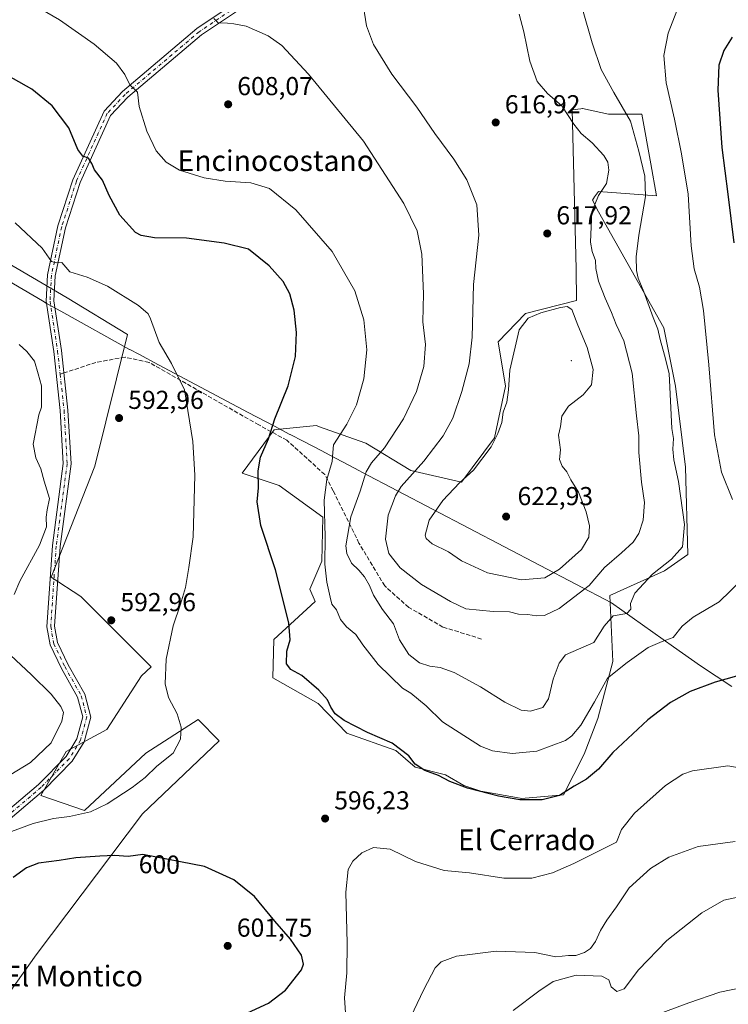
# Model space of a CAD drawing. Units: metres. Extents: x 576774 to 580213, y 4726545 to 4728897.
# Drawn here: x 579380 to 579654, y 4727907 to 4728287 of the extents above; entities that cross this region are included whole.
import ezdxf
from ezdxf.enums import TextEntityAlignment as Align

# ---------------------------------------------------------------- set-up
doc = ezdxf.new("R2010")
doc.units = ezdxf.units.M
doc.header["$MEASUREMENT"] = 0
doc.linetypes.add('DGN Style 3', pattern=[2.307223458686699, 1.648016756204785, -0.6592067024819142])
doc.linetypes.add('DGN Style 4', pattern=[2.6384748266838614, 1.318413404963828, -0.6592067024819142, 0.001648016756204785, -0.6592067024819142])
for name, color, linetype, lineweight in [('Arbolado forestal CxS', 92, 'Continuous', 0), ('Centroide de Edificación ligera', 7, 'Continuous', 0), ('Cultivos herbáceos CxS', 92, 'Continuous', 0), ('Curva de nivel maestra', 30, 'Continuous', 30), ('Curva de nivel normal', 30, 'Continuous', 0), ('Entidad de ámbito territorial', 7, 'Continuous', 0), ('Entidad de ámbito territorial CxS', 92, 'Continuous', 0), ('Huerta CxS', 92, 'Continuous', 0), ('Matorral CxS', 135, 'Continuous', 0), ('Pista no pavimentada Cxs', 111, 'Continuous', 0), ('Pista no pavimentada eje', 91, 'DGN Style 4', 0), ('Punto de cota en terreno', 7, 'Continuous', 0), ('Rótulo de curva de nivel directora', 7, 'Continuous', 0), ('Rótulo de punto de cota en terreno', 7, 'Continuous', 0), ('Senda', 7, 'DGN Style 3', 0), ('Senda no paivmentada conexión', 7, 'DGN Style 3', 0), ('Texto cartográfico', 7, 'Continuous', 0)]:
    doc.layers.add(name, color=color, linetype=linetype, lineweight=lineweight)
doc.styles.add('Style-Arial', font='txt')

# ---------------------------------------------------------------- blocks, each defined once
blk = doc.blocks.new('*U18')
at = {"layer": 'Cultivos herbáceos CxS', "color": 92, "linetype": 'Continuous', "lineweight": 0}
blk.add_polyline3d([(579360.5393000003, 4727889.354900001, 599.9544000000024), (579386.3709000006, 4727925.588099999, 603.122199999998), (579427.4596999995, 4727980.0921, 597.1049000000058), (579457.0009000005, 4728008.1985, 597.0011999999988), (579448.8879000006, 4728016.4475, 595.8340000000027), (579428.7141000004, 4728003.505100001, 594.1631999999954), (579405.1051000003, 4727981.306700001, 594.5409999999974), (579388.2525000004, 4727987.138699999, 593.5304999999935), (579397.9804999996, 4728004.1085, 591.7712999999932), (579413.6568, 4728012.658299999, 593.0513999999966), (579427.0884999996, 4728033.3115, 594.1052000000054), (579430.7578999996, 4728036.8849, 594.3350000000064), (579403.6815, 4728063.9627, 591.800700000007), (579392.2433000002, 4728071.490900001, 591.1356999999989), (579409.0144999997, 4728114.2553, 592.1768000000011), (579421.6381000001, 4728165.189099999, 594.5991999999969), (579398.3827000001, 4728179.251499999, 594.4015000000073), (579365.6173, 4728198.484300001, 594.5424000000058)], dxfattribs=at)
blk.add_polyline3d([(579567.5676999995, 4728145.189300001, 618.6779999999999), (579563.2912999997, 4728125.237700001, 619.0905000000057), (579550.6135, 4728108.170100001, 619.0702000000019), (579530.9709000001, 4728112.660300001, 613.7707999999984), (579513.6807000004, 4728123.232100001, 606.9823000000034), (579495.3847000003, 4728129.678300001, 603.1152000000002), (579494.5417, 4728129.975299999, 602.9645000000019), (579479.1161000002, 4728128.463099999, 600.045299999998), (579478.2185000004, 4728128.3751, 599.7758999999933), (579465.8711000001, 4728111.538899999, 597.215400000001), (579480.1310999999, 4728106.780099999, 601.4542999999976), (579497.1031, 4728094.594500001, 604.0378000000055), (579496.6677999999, 4728077.622300001, 603.8790000000008), (579492.0368999997, 4728066.810500001, 601.9873999999982), (579494.0828999998, 4728062.0647, 602.1635999999999), (579478.1097999997, 4728047.3279, 599.0541999999987), (579477.7845000001, 4728032.6097, 598.6546999999991), (579495.1869000001, 4728022.731899999, 599.1579999999958), (579506.2868999997, 4728011.2315, 598.9752000000008), (579525.1634999998, 4728004.5669, 599.7504999999946), (579532.6996999999, 4727998.051300001, 599.412599999996), (579544.4036999998, 4727995.159499999, 600.5835999999981), (579551.4259000003, 4727991.0283, 600.3720999999932), (579557.9595999997, 4727988.886499999, 600.3747000000003), (579558.0719, 4727988.8661, 600.3856999999989), (579573.1445000004, 4727986.1283, 601.0083000000013), (579573.6447000002, 4727986.0373, 601.0239000000003), (579589.9802999999, 4727987.4475, 600.9593000000023), (579597.8857000005, 4728003.140699999, 602.8411999999954), (579603.1923000002, 4728016.9307, 604.6858000000066), (579608.9496999999, 4728038.822699999, 607.4391000000032), (579607.8562000003, 4728064.392899999, 613.7014999999956), (579628.8438999997, 4728073.933499999, 610.7909000000072), (579637.9484999999, 4728080.224300001, 610.2109999999957), (579637.0312000001, 4728113.967900001, 609.1493999999948), (579633.1120999996, 4728145.2097, 610.5247999999992), (579628.6224999996, 4728167.6579, 609.7287999999971), (579603.4568999996, 4728212.5551, 615.0826999999991), (579601.1243000003, 4728217.045499999, 616.4177000000054), (579601.9259000003, 4728218.2481, 616.2453999999998), (579603.3685999997, 4728220.4123, 616.1793000000034), (579625.8174999999, 4728218.7279, 609.2909999999974), (579623.5723000001, 4728231.074300001, 609.3592000000062), (579620.2060000002, 4728250.155900001, 608.9452000000019), (579607.2981000004, 4728250.156099999, 611.6203999999998), (579597.1961000003, 4728252.4013, 613.276199999993), (579597.0982999997, 4728252.3871, 613.3107000000019), (579596.6533000004, 4728252.3235, 613.4673999999941), (579593.2679000003, 4728251.8391, 614.6735000000045), (579594.8021, 4728190.4343, 618.2206000000006), (579594.9502999998, 4728178.320699999, 619.0696999999927), (579575.3076999999, 4728173.270500001, 618.8439999999973), (579564.7171, 4728162.2907, 617.1889999999985)], close=True, dxfattribs=at)
blk = doc.blocks.new('5PATER')
at = {"layer": 'Huerta CxS', "linetype": 'Continuous', "lineweight": 0}
h = blk.add_hatch(color=51, dxfattribs=at)
edge = h.paths.add_edge_path()
edge.add_ellipse((0, 0), major_axis=(-0.1095731443231308, -0.1110710700762829), ratio=0.9994222409660322, start_angle=0, end_angle=360)

msp = doc.modelspace()

# ---------------------------------------------------------------- linework, layer by layer
at = {"layer": 'Arbolado forestal CxS', "color": 92, "linetype": 'Continuous', "lineweight": 0}
for points in [[(579317.1809, 4728266.8685, 599.5776000000042), (579322.6495000003, 4728224.9419, 595.5688999999984), (579327.3914000001, 4728222.908299999, 595.221000000005), (579332.8510999996, 4728220.566099999, 595.0436000000045), (579365.6173, 4728198.484300001, 594.5424000000058), (579398.3827000001, 4728179.251499999, 594.4015000000073), (579421.6381000001, 4728165.189099999, 594.5991999999969), (579409.0144999997, 4728114.2553, 592.1768000000011), (579392.2433000002, 4728071.490900001, 591.1356999999989), (579403.6815, 4728063.9627, 591.800700000007), (579430.7578999996, 4728036.8849, 594.3350000000064), (579427.0884999996, 4728033.3115, 594.1052000000054), (579413.6568, 4728012.658299999, 593.0513999999966), (579397.9804999996, 4728004.1085, 591.7712999999932), (579388.2525000004, 4727987.138699999, 593.5304999999935), (579405.1051000003, 4727981.306700001, 594.5409999999974), (579428.7141000004, 4728003.505100001, 594.1631999999954), (579448.8879000006, 4728016.4475, 595.8340000000027), (579457.0009000005, 4728008.1985, 597.0011999999988), (579427.4596999995, 4727980.0921, 597.1049000000058), (579386.3709000006, 4727925.588099999, 603.122199999998), (579360.5393000003, 4727889.354900001, 599.9544000000024)], [(579365.6173, 4728198.484300001, 594.5424000000058), (579398.3827000001, 4728179.251499999, 594.4015000000073), (579421.6381000001, 4728165.189099999, 594.5991999999969), (579409.0144999997, 4728114.2553, 592.1768000000011), (579392.2433000002, 4728071.490900001, 591.1356999999989), (579403.6815, 4728063.9627, 591.800700000007), (579430.7578999996, 4728036.8849, 594.3350000000064), (579427.0884999996, 4728033.3115, 594.1052000000054), (579413.6568, 4728012.658299999, 593.0513999999966), (579397.9804999996, 4728004.1085, 591.7712999999932), (579388.2525000004, 4727987.138699999, 593.5304999999935), (579405.1051000003, 4727981.306700001, 594.5409999999974), (579428.7141000004, 4728003.505100001, 594.1631999999954), (579448.8879000006, 4728016.4475, 595.8340000000027), (579457.0009000005, 4728008.1985, 597.0011999999988), (579427.4596999995, 4727980.0921, 597.1049000000058), (579386.3709000006, 4727925.588099999, 603.122199999998), (579360.5393000003, 4727889.354900001, 599.9544000000024)]]:
    msp.add_polyline3d(points, dxfattribs=at)
at = {"layer": 'Centroide de Edificación ligera', "color": 7, "linetype": 'Continuous', "lineweight": 0}
msp.add_point((579593, 4728155, 630.5779999999941), dxfattribs=at)
at = {"layer": 'Cultivos herbáceos CxS', "color": 92, "linetype": 'Continuous', "lineweight": 0}
for points in [[(579317.1809, 4728266.8685, 599.5776000000042), (579322.6495000003, 4728224.9419, 595.5688999999984), (579327.3914000001, 4728222.908299999, 595.221000000005), (579332.8510999996, 4728220.566099999, 595.0436000000045), (579365.6173, 4728198.484300001, 594.5424000000058), (579398.3827000001, 4728179.251499999, 594.4015000000073), (579421.6381000001, 4728165.189099999, 594.5991999999969), (579409.0144999997, 4728114.2553, 592.1768000000011), (579392.2433000002, 4728071.490900001, 591.1356999999989), (579403.6815, 4728063.9627, 591.800700000007), (579430.7578999996, 4728036.8849, 594.3350000000064), (579427.0884999996, 4728033.3115, 594.1052000000054), (579413.6568, 4728012.658299999, 593.0513999999966), (579397.9804999996, 4728004.1085, 591.7712999999932), (579388.2525000004, 4727987.138699999, 593.5304999999935), (579405.1051000003, 4727981.306700001, 594.5409999999974), (579428.7141000004, 4728003.505100001, 594.1631999999954), (579448.8879000006, 4728016.4475, 595.8340000000027), (579457.0009000005, 4728008.1985, 597.0011999999988), (579427.4596999995, 4727980.0921, 597.1049000000058), (579386.3709000006, 4727925.588099999, 603.122199999998), (579360.5393000003, 4727889.354900001, 599.9544000000024)], [(579573.6447000002, 4727986.0373, 601.0239000000003), (579589.9802999999, 4727987.4475, 600.9593000000023), (579597.8857000005, 4728003.140699999, 602.8411999999954), (579603.1923000002, 4728016.9307, 604.6858000000066), (579608.9496999999, 4728038.822699999, 607.4391000000032), (579607.8562000003, 4728064.392899999, 613.7014999999956), (579628.8438999997, 4728073.933499999, 610.7909000000072), (579637.9484999999, 4728080.224300001, 610.2109999999957), (579637.0312000001, 4728113.967900001, 609.1493999999948), (579633.1120999996, 4728145.2097, 610.5247999999992), (579628.6224999996, 4728167.6579, 609.7287999999971), (579603.4568999996, 4728212.5551, 615.0826999999991), (579601.1243000003, 4728217.045499999, 616.4177000000054), (579601.9259000003, 4728218.2481, 616.2453999999998), (579603.3685999997, 4728220.4123, 616.1793000000034), (579625.8174999999, 4728218.7279, 609.2909999999974), (579623.5723000001, 4728231.074300001, 609.3592000000062), (579620.2060000002, 4728250.155900001, 608.9452000000019), (579607.2981000004, 4728250.156099999, 611.6203999999998), (579597.1961000003, 4728252.4013, 613.276199999993), (579597.0982999997, 4728252.3871, 613.3107000000019), (579596.6533000004, 4728252.3235, 613.4673999999941), (579593.2679000003, 4728251.8391, 614.6735000000045), (579594.8021, 4728190.4343, 618.2206000000006), (579594.9502999998, 4728178.320699999, 619.0696999999927), (579575.3076999999, 4728173.270500001, 618.8439999999973), (579564.7171, 4728162.2907, 617.1889999999985), (579567.5676999995, 4728145.189300001, 618.6779999999999), (579563.2912999997, 4728125.237700001, 619.0905000000057), (579550.6135, 4728108.170100001, 619.0702000000019), (579530.9709000001, 4728112.660300001, 613.7707999999984), (579513.6807000004, 4728123.232100001, 606.9823000000034), (579495.3847000003, 4728129.678300001, 603.1152000000002), (579494.5417, 4728129.975299999, 602.9645000000019), (579479.1161000002, 4728128.463099999, 600.045299999998), (579478.2185000004, 4728128.3751, 599.7758999999933), (579465.8711000001, 4728111.538899999, 597.215400000001), (579480.1310999999, 4728106.780099999, 601.4542999999976), (579497.1031, 4728094.594500001, 604.0378000000055), (579496.6677999999, 4728077.622300001, 603.8790000000008), (579492.0368999997, 4728066.810500001, 601.9873999999982), (579494.0828999998, 4728062.0647, 602.1635999999999), (579478.1097999997, 4728047.3279, 599.0541999999987), (579477.7845000001, 4728032.6097, 598.6546999999991), (579495.1869000001, 4728022.731899999, 599.1579999999958), (579506.2868999997, 4728011.2315, 598.9752000000008), (579525.1634999998, 4728004.5669, 599.7504999999946), (579532.6996999999, 4727998.051300001, 599.412599999996), (579544.4036999998, 4727995.159499999, 600.5835999999981), (579551.4259000003, 4727991.0283, 600.3720999999932), (579557.9595999997, 4727988.886499999, 600.3747000000003), (579558.0719, 4727988.8661, 600.3856999999989), (579573.1445000004, 4727986.1283, 601.0083000000013), (579573.6447000002, 4727986.0373, 601.0239000000003)]]:
    msp.add_polyline3d(points, dxfattribs=at)
at = {"layer": 'Curva de nivel maestra', "color": 30, "linetype": 'Continuous', "lineweight": 30, "elevation": 600, "flags": 128}
for points in [[(579654.9900000002, 4728280.0001), (579651.7400000002, 4728274.850099999), (579649.8799999999, 4728269.130100001), (579649.4500000002, 4728259.460100001), (579651.0099999999, 4728237.3201), (579653.2800000003, 4728219.340100001), (579655.7100000001, 4728200.540100001)], [(579656.6200000001, 4728033.1801), (579648.5099999999, 4728030.870100001), (579638.8499999996, 4728027.3301), (579631.1799999997, 4728023.0601), (579622.4400000004, 4728016.360099999), (579608.9000000004, 4728003.7301), (579603.3700000001, 4727997.2601), (579598.8499999996, 4727993.4901), (579594.0599999996, 4727990.7501), (579588.3200000003, 4727987.200099999), (579581.6900000004, 4727985.4901), (579573.1200000001, 4727985.530099999), (579564.8499999996, 4727986.9301), (579552.8700000001, 4727989.940099999), (579546.0999999996, 4727992.600099999), (579541.7300000004, 4727994.9001), (579536.3399999999, 4727996.840100001), (579532.7000000002, 4727999.200099999), (579530.2100000001, 4728002.460100001), (579523.79, 4728007.3201), (579514.2199999997, 4728011.4801), (579505.2999999998, 4728016.130100001), (579501.8399999999, 4728018.720100001), (579500.1799999997, 4728021.210100001), (579498.8399999999, 4728024.0601), (579495.4800000004, 4728027.850099999), (579489, 4728033.440099999), (579484.7400000002, 4728035.840100001), (579483.0700000003, 4728037.940099999), (579483.1399999997, 4728042.890100001), (579484.4699999997, 4728047.210100001), (579483.9800000004, 4728053.800100001), (579478.7400000002, 4728074.2301), (579473.0800000001, 4728091.4001), (579471.6500000004, 4728100.4801), (579472.25, 4728105.960100001), (579472.1399999997, 4728112.520099999), (579473.04, 4728117.8201), (579476.0499999998, 4728124.8101), (579478.5800000001, 4728132.600099999), (579483.6399999997, 4728145.290100001), (579486.4800000004, 4728156.700099999), (579486.8300000001, 4728165.9101), (579486, 4728174.590100001), (579484.3300000001, 4728180.8301), (579481.6699999999, 4728185.600099999), (579476.3799999999, 4728191.610099999), (579468.3300000001, 4728198.040100001), (579458.9199999999, 4728200.370100001), (579444.4699999997, 4728202.3101), (579432.0599999996, 4728202.4801), (579426.9100000003, 4728203.3201), (579424.6900000004, 4728204.4801), (579418.7000000002, 4728211.1501), (579414.6399999997, 4728218.7601), (579411.9600000001, 4728224.7401), (579408.9800000004, 4728228.780099999), (579407.9500000002, 4728231.200099999), (579406.5800000001, 4728233.1801), (579404.4600000001, 4728233.970100001), (579402.4299999997, 4728236.5701), (579399.0800000001, 4728244.880100001), (579392.5800000001, 4728253.390100001), (579384.7999999998, 4728259.9001), (579370.5, 4728267.860099999)], [(579468, 4727903.2301), (579476.0800000001, 4727906.920100001), (579482.6600000003, 4727911.9801), (579488.8300000001, 4727919.9001), (579489.5300000003, 4727922.0001), (579488.75, 4727925.530099999), (579484.6100000005, 4727931.620100001), (579478.4699999997, 4727938.6501), (579470.6299999999, 4727948.140100001), (579462.7199999997, 4727954.550100001), (579451.4199999999, 4727959.7501), (579427.54, 4727964.370100001), (579421.8899999997, 4727963.5601), (579416.6699999999, 4727963.9901), (579411.0099999999, 4727963.710100001), (579401.6699999999, 4727963.050100001), (579395.3300000001, 4727962.050100001), (579387.3200000003, 4727960.9801), (579382.6799999997, 4727959.1801), (579377.5099999999, 4727955.4801)]]:
    msp.add_lwpolyline(points, dxfattribs=at)
at = {"layer": 'Curva de nivel normal', "color": 30, "linetype": 'Continuous', "lineweight": 0, "flags": 128}
for points, elevation in [([(579512.1900000004, 4728295.050100001), (579513.8399999999, 4728284.340100001), (579516.5999999996, 4728277.130100001), (579523.6900000004, 4728265.6601), (579533.3600000005, 4728252.9101), (579540.3099999996, 4728242.800100001), (579547.6100000005, 4728232.860099999), (579552.5999999996, 4728224.8101), (579556.4299999997, 4728215.170100001), (579557.29, 4728203.460100001), (579555.2400000002, 4728184.470100001), (579554.6200000001, 4728164.0601), (579553.4600000001, 4728153.800100001), (579550.6200000001, 4728143.1601), (579547.1500000004, 4728132.870100001), (579543.54, 4728126.030099999), (579536.0199999996, 4728116.2501), (579527.2100000001, 4728106.390100001), (579525.04, 4728102.8201), (579522.2800000003, 4728095.4301), (579521.1799999997, 4728086.0801), (579522.4800000004, 4728080.540100001), (579526.8799999999, 4728075.030099999), (579535.0800000001, 4728068.5701), (579546.2800000003, 4728062.110099999), (579552.2300000004, 4728059.200099999), (579562.8200000003, 4728058.220100001), (579569.0899999999, 4728058.0101), (579572.5099999999, 4728057.120100001), (579576.2000000002, 4728056.9901), (579579.4900000002, 4728056.540100001), (579582.5300000003, 4728056.640100001), (579588.2699999996, 4728059.370100001), (579599.8600000005, 4728068.2301), (579605.7000000002, 4728075.1501), (579612.3099999996, 4728080.8201), (579616.7800000003, 4728084.920100001), (579618.9800000004, 4728088.2501), (579620.6399999997, 4728093.4801), (579621.2100000001, 4728100.300100001), (579619.9800000004, 4728108.0701), (579619.04, 4728119.550100001), (579618.9299999997, 4728126.040100001), (579618.04, 4728133.690099999), (579616.3700000001, 4728150.2301), (579613.1399999997, 4728162.6801), (579610.29, 4728168.9901), (579608.4800000004, 4728173.690099999), (579605.9600000001, 4728179.110099999), (579603.4800000004, 4728185.6801), (579602.3399999999, 4728190.6801), (579602.2199999997, 4728193.690099999), (579600.9600000001, 4728197.1601), (579600.3399999999, 4728200.7501), (579600.8799999999, 4728212.520099999), (579603.4600000001, 4728218.800100001), (579606.54, 4728223.460100001), (579607.4400000004, 4728228.5801), (579607.0199999996, 4728231.6601), (579605.5300000003, 4728234.220100001), (579601, 4728239.170100001), (579596.75, 4728242.780099999), (579593.8899999997, 4728246.340100001), (579589.3300000001, 4728253.4801), (579583.7000000002, 4728258.1801), (579579.7000000002, 4728262.840100001), (579576.9100000003, 4728270.720100001), (579574.5599999996, 4728282.0001), (579572.7999999998, 4728288.800100001)], 615), ([(579658.8399999999, 4728070.5801), (579649.9600000001, 4728061.880100001), (579639.9199999999, 4728056.0601), (579635.7400000002, 4728052.540100001), (579632.2999999998, 4728048.110099999), (579628.0199999996, 4728046.6601), (579622.6399999997, 4728044.280099999), (579614.4900000002, 4728038.540100001), (579606.9400000004, 4728032.4301), (579601.8200000003, 4728023.2501), (579596.6100000005, 4728014.300100001), (579593.1900000004, 4728010.140100001), (579590.7199999997, 4728008.4301), (579579.5800000001, 4728004.280099999), (579570.1699999999, 4728003.350099999), (579562.4699999997, 4728004.4001), (579557.9400000004, 4728006.1501), (579543.2000000002, 4728015.540100001), (579536.8899999997, 4728021.790100001), (579531.0099999999, 4728026.620100001), (579527.7300000004, 4728028.590100001), (579518.4500000002, 4728037.690099999), (579512.4500000002, 4728045.290100001), (579509.7800000003, 4728049.270099999), (579506.1600000003, 4728052.3201), (579503.9199999999, 4728055.0701), (579502.3499999996, 4728058.840100001), (579500.4699999997, 4728060.960100001), (579499.9000000004, 4728063.7601), (579498.54, 4728069.470100001), (579497.8700000001, 4728076.4801), (579497.9600000001, 4728086.9801), (579497.5999999996, 4728101.1501), (579498.6299999999, 4728109.110099999), (579500.6600000003, 4728116.120100001), (579500.8499999996, 4728119.550100001), (579501.2199999997, 4728122.5801), (579506.3600000005, 4728130.4801), (579510.0499999998, 4728137.9301), (579512.8200000003, 4728147.960100001), (579514.0800000001, 4728159.2601), (579512.8099999996, 4728170.800100001), (579509.3399999999, 4728182.040100001), (579500.6100000005, 4728197.210100001), (579486.6799999997, 4728213.3101), (579476.5199999996, 4728221.5701), (579469.2400000002, 4728223.720100001), (579459.3300000001, 4728224.3101), (579451.3099999996, 4728225.5701), (579441.7100000001, 4728228.6501), (579436.5700000003, 4728231.6501), (579432.75, 4728236.0801), (579429.0800000001, 4728243.700099999), (579426.1799999997, 4728253.1801), (579425.5599999996, 4728258.720100001), (579422.6100000005, 4728261.5801), (579420.6799999997, 4728265.540100001), (579417.3600000005, 4728269.9301), (579408.7699999996, 4728277.2501), (579395.4500000002, 4728286.640100001), (579384.0599999996, 4728293.220100001)], 605), ([(579597.2100000001, 4728290.720100001), (579600.9800000004, 4728277.790100001), (579604.4900000002, 4728267.460100001), (579609.3099999996, 4728258.550100001), (579615.8200000003, 4728247.5701), (579618.9699999997, 4728235.880100001), (579621.3499999996, 4728226.210100001), (579621.5499999998, 4728218.440099999), (579618.9600000001, 4728203.460100001), (579617.9400000004, 4728195.140100001), (579618.0800000001, 4728189.8201), (579618.7000000002, 4728186.850099999), (579620.9400000004, 4728181.620100001), (579624.5800000001, 4728171.700099999), (579626.3300000001, 4728167.1601), (579627.25, 4728163.2501), (579628.9400000004, 4728157.140100001), (579630.75, 4728150.090100001), (579631.6900000004, 4728128.800100001), (579632.3499999996, 4728124.960100001), (579632.0999999996, 4728120.9001), (579632.5199999996, 4728116.720100001), (579634.3300000001, 4728108.360099999), (579636.5700000003, 4728091.7301), (579635.7999999998, 4728083.170100001), (579631.6299999999, 4728078.4101), (579624.2599999999, 4728072.590100001), (579617.5, 4728065.2501), (579615.7300000004, 4728061.3201), (579615.9299999997, 4728059.0701), (579614.2999999998, 4728057.470100001), (579609.0800000001, 4728056.5001), (579605.6699999999, 4728052.4901), (579601.5800000001, 4728046.1801), (579590.6500000004, 4728041.5101), (579588.2400000002, 4728038.2501), (579585.9400000004, 4728032.120100001), (579584.0700000003, 4728024.420100001), (579581.9800000004, 4728021.190099999), (579577.1799999997, 4728019.6801)], 610), ([(579633.6600000003, 4728290.100099999), (579630.3099999996, 4728281.460100001), (579628.6600000003, 4728272.800100001), (579629.5599999996, 4728262.2601), (579632.7800000003, 4728248.340100001), (579635.4100000003, 4728234.950099999), (579638.0099999999, 4728219.350099999), (579639.2199999997, 4728199.390100001), (579640.3899999997, 4728190.4801), (579642.4400000004, 4728183.440099999), (579643.9400000004, 4728174.470100001), (579646.04, 4728153.420100001), (579648.1500000004, 4728126.340100001), (579650.8799999999, 4728111.950099999), (579655.1200000001, 4728101.4801)], 605), ([(579577.1799999997, 4728019.6801), (579573.5899999999, 4728020.100099999), (579567.29, 4728023.220100001), (579557.9199999999, 4728029.140100001), (579547.6600000003, 4728034.640100001), (579542.3200000003, 4728036.630100001), (579538.3300000001, 4728037.120100001), (579534.3200000003, 4728038.4301), (579530.2800000003, 4728041.640100001), (579526.6900000004, 4728047.190099999), (579524.2699999996, 4728053.420100001), (579520.1100000005, 4728058.9301), (579516.6500000004, 4728064.470100001), (579515.0999999996, 4728068.2501), (579513.1500000004, 4728071.630100001), (579510.9800000004, 4728074.140100001), (579508.0700000003, 4728076.890100001), (579506.2699999996, 4728080.540100001), (579505.9000000004, 4728083.530099999), (579507.8700000001, 4728094.7501), (579511.4699999997, 4728104.610099999), (579513.8099999996, 4728112.1501), (579515.8099999996, 4728115.630100001), (579520.8799999999, 4728121.420100001), (579528.1799999997, 4728132.620100001), (579533.1399999997, 4728143.140100001), (579535.9600000001, 4728152.8101), (579536.6600000003, 4728161.290100001), (579535.6900000004, 4728170.0701), (579535.8600000005, 4728180.780099999), (579535.2000000002, 4728196.120100001), (579533.4800000004, 4728205.190099999), (579528.2599999999, 4728215.7301), (579512.7599999999, 4728239.790100001), (579491.4500000002, 4728265.6801), (579481.1699999999, 4728276.690099999), (579475.9199999999, 4728280.460100001), (579467.4800000004, 4728284.170100001), (579462.7300000004, 4728285.040100001), (579460.2300000004, 4728285.3101), (579456.6799999997, 4728285.4101), (579454.9500000002, 4728287.200099999)], 610), ([(579378.3700000001, 4728208.190099999), (579388.7000000002, 4728198.520099999), (579392.3399999999, 4728193.290100001), (579394.3399999999, 4728192.860099999), (579396.3399999999, 4728192.9101), (579399.3799999999, 4728189.360099999), (579406.1500000004, 4728187.2401), (579413.9000000004, 4728183.840100001), (579425.9100000003, 4728176.350099999), (579429.6100000005, 4728173.120100001), (579430.5300000003, 4728171.220100001), (579433.8200000003, 4728162.040100001), (579438.6100000005, 4728154.0001), (579443.6699999999, 4728143.840100001), (579446.9299999997, 4728123.790100001), (579447.6100000005, 4728110.780099999), (579446.9900000002, 4728087.0601), (579445.3600000005, 4728075.1501), (579443.9900000002, 4728067.4801), (579442.1399999997, 4728060.960100001), (579439.2199999997, 4728052.690099999), (579436.5899999999, 4728039.780099999), (579436.2400000002, 4728030.210100001), (579437.5300000003, 4728025.050100001), (579440.8099999996, 4728018.630100001), (579442.4199999999, 4728013.5701), (579442.0700000003, 4728008.940099999), (579439.3399999999, 4728003.550100001), (579433.0099999999, 4727998.450099999), (579428.4500000002, 4727994.1601), (579423.4500000002, 4727990.220100001), (579413.7800000003, 4727983.9101), (579407.3399999999, 4727980.9001), (579399.2599999999, 4727979.090100001), (579393.04, 4727978.280099999), (579385.2699999996, 4727976.280099999), (579374.4000000004, 4727972.340100001)], 595), ([(579591.3600000005, 4728175.920100001), (579588.7300000004, 4728175.550100001), (579581.1500000004, 4728173.5001), (579576.3200000003, 4728171.420100001), (579572.8499999996, 4728166.920100001), (579569.1600000003, 4728151.340100001), (579568.75, 4728143.790100001), (579568, 4728139.0601), (579566.6399999997, 4728135.120100001), (579566.1799999997, 4728131.100099999), (579564.5300000003, 4728126.960100001), (579561.9600000001, 4728121.780099999), (579555.1500000004, 4728112.780099999), (579549.79, 4728107.8201), (579543.3799999999, 4728101.0601), (579538.1399999997, 4728093.4801), (579536.5499999998, 4728087.670100001), (579536.9299999997, 4728086.350099999), (579539.25, 4728084.2601), (579545.4900000002, 4728081.2301), (579550.5800000001, 4728077.7601), (579560.5899999999, 4728073.090100001), (579573.7699999996, 4728070.380100001), (579582.7400000002, 4728071.2301), (579588.3799999999, 4728074.4801), (579596.8099999996, 4728082.0801), (579599.6900000004, 4728086.860099999), (579599.9000000004, 4728091.210100001), (579598.7199999997, 4728096.690099999), (579595.7199999997, 4728104.280099999), (579592.75, 4728109.0101), (579591.25, 4728112.0801), (579589.4400000004, 4728114.270099999), (579588.4299999997, 4728116.920100001), (579588.7100000001, 4728120.670100001), (579588.04, 4728126.280099999), (579588.7199999997, 4728129.590100001), (579589.3099999996, 4728133.590100001), (579591.8399999999, 4728137.440099999), (579597.54, 4728141.9001), (579600.7400000002, 4728145.6601), (579601.3300000001, 4728151.630100001), (579599, 4728160.090100001), (579595.4400000004, 4728168.7301), (579593.1600000003, 4728174.780099999), (579591.3600000005, 4728175.920100001)], 620), ([(579377.9500000002, 4728064.7301), (579380.1399999997, 4728069.860099999), (579387.7000000002, 4728083.7601), (579390.3899999997, 4728090.9301), (579390.25, 4728094.6601), (579390.6699999999, 4728097.440099999), (579391.54, 4728101.8201), (579389.5300000003, 4728108.520099999), (579388.2199999997, 4728113.280099999), (579386.2800000003, 4728117.520099999), (579385.2400000002, 4728122.8101), (579387.4299999997, 4728134.140100001), (579388.5099999999, 4728137.120100001), (579388.4500000002, 4728139.8301), (579388.5300000003, 4728145.3301), (579387.1399999997, 4728149.9301), (579385.7699999996, 4728154.8201), (579382.75, 4728158.5801), (579379.8600000005, 4728161.2401)], 590), ([(579376.6399999997, 4727995.210100001), (579384.2599999999, 4727999.850099999), (579392.1600000003, 4728007.4901), (579396.3300000001, 4728015.8301), (579396.9800000004, 4728019.140100001), (579395.9000000004, 4728021.4901), (579392.1500000004, 4728026.280099999), (579384.6600000003, 4728033.800100001), (579376.4800000004, 4728041.290100001)], 590), ([(579505.7999999998, 4727903.300100001), (579505.4400000004, 4727909.030099999), (579506.2999999998, 4727918.640100001), (579506.4600000001, 4727930.170100001), (579505.9600000001, 4727949.840100001), (579506.8600000005, 4727958.5801), (579508.6799999997, 4727961.8201), (579512.0899999999, 4727964.960100001), (579516.5999999996, 4727967.0601), (579523, 4727966.4801), (579532.7400000002, 4727961.640100001), (579543.8499999996, 4727958.140100001), (579553.6200000001, 4727957.2601), (579566.9500000002, 4727955.2501), (579577.6699999999, 4727955.2401), (579585.7300000004, 4727957.2401), (579593.9400000004, 4727960.9001), (579610.3200000003, 4727969.1601), (579612.25, 4727973.960100001), (579617.3600000005, 4727980.360099999), (579629.2400000002, 4727991.0101), (579636, 4727995.3301), (579639.6399999997, 4727996.640100001), (579653.3099999996, 4727998.610099999), (579662.9699999997, 4727996.9801)], 595), ([(579656.2000000002, 4727969.390100001), (579641.8300000001, 4727967.4801), (579630.5700000003, 4727963.4001), (579623.5099999999, 4727958.970100001), (579615.3200000003, 4727951.550100001), (579610.3200000003, 4727944.1501), (579606.6299999999, 4727939.040100001), (579604.2300000004, 4727935.0001), (579602.2999999998, 4727930.8301), (579600.3200000003, 4727928.0801), (579597.9900000002, 4727926.470100001), (579594.6500000004, 4727925.4101), (579591.7999999998, 4727925.380100001), (579586.9000000004, 4727924.8201), (579578.7999999998, 4727926.590100001), (579563.9900000002, 4727927.050100001), (579548.6500000004, 4727925.1801), (579542.6600000003, 4727922.9301), (579540.3300000001, 4727920.640100001), (579536.0099999999, 4727912.2301), (579524.7199999997, 4727888.450099999)], 590), ([(579658.4699999997, 4727948.1801), (579651.8099999996, 4727946.700099999), (579643.25, 4727941.840100001), (579629.8300000001, 4727931.170100001), (579618.9000000004, 4727919.840100001), (579613.3200000003, 4727912.520099999), (579610.4400000004, 4727911.520099999), (579608.3700000001, 4727913.220100001), (579607.4199999999, 4727915.940099999), (579604.6799999997, 4727917.4301), (579594.7599999999, 4727917.8301), (579585.9000000004, 4727915.350099999), (579580.4500000002, 4727911.600099999), (579570.4900000002, 4727904.110099999)], 585), ([(579624.7400000002, 4727902.0701), (579638.29, 4727907.1501), (579650.2800000003, 4727911.200099999), (579659.7000000002, 4727913.110099999)], 580)]:
    msp.add_lwpolyline(points, dxfattribs=dict(at, elevation=elevation))
at = {"layer": 'Entidad de ámbito territorial', "color": 7, "linetype": 'Continuous', "lineweight": 0, "flags": 128}
msp.add_lwpolyline([(579654.9200000011, 4728029.268), (579642.7370000008, 4728037.201000002), (579632.4190000007, 4728044.521999998), (579608.4850000013, 4728061.505000002), (579512.1090000023, 4728112.048000002), (579511.1380000011, 4728112.557000001), (579497.7650000016, 4728119.570000002), (579496.6220000009, 4728120.165999998), (579489.4340000025, 4728123.912000001), (579484.4130000012, 4728126.528999999), (579484.298000001, 4728126.589000001), (579478.3250000001, 4728129.703000002), (579468.210000002, 4728134.975000001), (579433.6380000006, 4728153.432000002), (579426.0130000003, 4728157.502000002), (579422.5270000007, 4728159.363999999), (579422.4580000002, 4728159.358), (579397.1010000008, 4728173.448000003), (579390.3210000015, 4728177.214999998), (579388.8340000013, 4728178.086000001), (579370.0679999999, 4728189.076999998)], dxfattribs=at)
at = {"layer": 'Entidad de ámbito territorial CxS', "color": 92, "linetype": 'Continuous', "lineweight": 0, "flags": 128}
msp.add_lwpolyline([(579370.0679999993, 4728189.076999999), (579388.8340000008, 4728178.086), (579390.3210000009, 4728177.215), (579397.1010000001, 4728173.448000002), (579422.4579999996, 4728159.357999999), (579422.5270000002, 4728159.364), (579426.0129999997, 4728157.502000002), (579433.638, 4728153.432000001), (579468.2099999991, 4728134.974999999), (579478.3249999996, 4728129.703000001), (579484.2980000004, 4728126.589000001), (579484.4130000005, 4728126.528999999), (579489.4339999995, 4728123.912000001), (579496.6220000003, 4728120.165999999), (579497.7649999988, 4728119.57), (579511.1380000005, 4728112.557), (579512.1089999994, 4728112.048000001), (579608.4850000008, 4728061.505000001), (579632.4190000002, 4728044.522), (579642.7370000002, 4728037.201), (579654.9200000005, 4728029.267999999)], dxfattribs=at)
at = {"layer": 'Matorral CxS', "color": 135, "linetype": 'Continuous', "lineweight": 0}
msp.add_polyline3d([(579623.5723000001, 4728231.074300001, 609.3592000000062), (579625.8174999999, 4728218.7279, 609.2909999999974), (579603.3685999997, 4728220.4123, 616.1793000000034), (579601.9259000003, 4728218.2481, 616.2453999999998), (579601.1243000003, 4728217.045499999, 616.4177000000054), (579603.4568999996, 4728212.5551, 615.0826999999991), (579628.6224999996, 4728167.6579, 609.7287999999971), (579633.1120999996, 4728145.2097, 610.5247999999992), (579637.0312000001, 4728113.967900001, 609.1493999999948), (579637.9484999999, 4728080.224300001, 610.2109999999957), (579628.8438999997, 4728073.933499999, 610.7909000000072), (579607.8562000003, 4728064.392899999, 613.7014999999956), (579608.9496999999, 4728038.822699999, 607.4391000000032), (579603.1923000002, 4728016.9307, 604.6858000000066), (579597.8857000005, 4728003.140699999, 602.8411999999954), (579589.9802999999, 4727987.4475, 600.9593000000023), (579573.6447000002, 4727986.0373, 601.0239000000003), (579573.1445000004, 4727986.1283, 601.0083000000013), (579558.0719, 4727988.8661, 600.3856999999989), (579557.9595999997, 4727988.886499999, 600.3747000000003), (579551.4259000003, 4727991.0283, 600.3720999999932), (579544.4036999998, 4727995.159499999, 600.5835999999981), (579532.6996999999, 4727998.051300001, 599.412599999996), (579525.1634999998, 4728004.5669, 599.7504999999946), (579506.2868999997, 4728011.2315, 598.9752000000008), (579495.1869000001, 4728022.731899999, 599.1579999999958), (579477.7845000001, 4728032.6097, 598.6546999999991), (579478.1097999997, 4728047.3279, 599.0541999999987), (579494.0828999998, 4728062.0647, 602.1635999999999), (579492.0368999997, 4728066.810500001, 601.9873999999982), (579496.6677999999, 4728077.622300001, 603.8790000000008), (579497.1031, 4728094.594500001, 604.0378000000055), (579480.1310999999, 4728106.780099999, 601.4542999999976), (579465.8711000001, 4728111.538899999, 597.215400000001), (579478.2185000004, 4728128.3751, 599.7758999999933), (579479.1161000002, 4728128.463099999, 600.045299999998), (579494.5417, 4728129.975299999, 602.9645000000019), (579495.3847000003, 4728129.678300001, 603.1152000000002), (579513.6807000004, 4728123.232100001, 606.9823000000034), (579530.9709000001, 4728112.660300001, 613.7707999999984), (579550.6135, 4728108.170100001, 619.0702000000019), (579563.2912999997, 4728125.237700001, 619.0905000000057), (579567.5676999995, 4728145.189300001, 618.6779999999999), (579564.7171, 4728162.2907, 617.1889999999985), (579575.3076999999, 4728173.270500001, 618.8439999999973), (579594.9502999998, 4728178.320699999, 619.0696999999927), (579594.8021, 4728190.4343, 618.2206000000006), (579593.2679000003, 4728251.8391, 614.6735000000045), (579596.6533000004, 4728252.3235, 613.4673999999941), (579597.0982999997, 4728252.3871, 613.3107000000019), (579597.1961000003, 4728252.4013, 613.276199999993), (579607.2981000004, 4728250.156099999, 611.6203999999998), (579620.2060000002, 4728250.155900001, 608.9452000000019)], close=True, dxfattribs=at)
msp.add_polyline3d([(579573.6447000002, 4727986.0373, 601.0239000000003), (579589.9802999999, 4727987.4475, 600.9593000000023), (579597.8857000005, 4728003.140699999, 602.8411999999954), (579603.1923000002, 4728016.9307, 604.6858000000066), (579608.9496999999, 4728038.822699999, 607.4391000000032), (579607.8562000003, 4728064.392899999, 613.7014999999956), (579628.8438999997, 4728073.933499999, 610.7909000000072), (579637.9484999999, 4728080.224300001, 610.2109999999957), (579637.0312000001, 4728113.967900001, 609.1493999999948), (579633.1120999996, 4728145.2097, 610.5247999999992), (579628.6224999996, 4728167.6579, 609.7287999999971), (579603.4568999996, 4728212.5551, 615.0826999999991), (579601.1243000003, 4728217.045499999, 616.4177000000054), (579601.9259000003, 4728218.2481, 616.2453999999998), (579603.3685999997, 4728220.4123, 616.1793000000034), (579625.8174999999, 4728218.7279, 609.2909999999974), (579623.5723000001, 4728231.074300001, 609.3592000000062), (579620.2060000002, 4728250.155900001, 608.9452000000019), (579607.2981000004, 4728250.156099999, 611.6203999999998), (579597.1961000003, 4728252.4013, 613.276199999993), (579597.0982999997, 4728252.3871, 613.3107000000019), (579596.6533000004, 4728252.3235, 613.4673999999941), (579593.2679000003, 4728251.8391, 614.6735000000045), (579594.8021, 4728190.4343, 618.2206000000006), (579594.9502999998, 4728178.320699999, 619.0696999999927), (579575.3076999999, 4728173.270500001, 618.8439999999973), (579564.7171, 4728162.2907, 617.1889999999985), (579567.5676999995, 4728145.189300001, 618.6779999999999), (579563.2912999997, 4728125.237700001, 619.0905000000057), (579550.6135, 4728108.170100001, 619.0702000000019), (579530.9709000001, 4728112.660300001, 613.7707999999984), (579513.6807000004, 4728123.232100001, 606.9823000000034), (579495.3847000003, 4728129.678300001, 603.1152000000002), (579494.5417, 4728129.975299999, 602.9645000000019), (579479.1161000002, 4728128.463099999, 600.045299999998), (579478.2185000004, 4728128.3751, 599.7758999999933), (579465.8711000001, 4728111.538899999, 597.215400000001), (579480.1310999999, 4728106.780099999, 601.4542999999976), (579497.1031, 4728094.594500001, 604.0378000000055), (579496.6677999999, 4728077.622300001, 603.8790000000008), (579492.0368999997, 4728066.810500001, 601.9873999999982), (579494.0828999998, 4728062.0647, 602.1635999999999), (579478.1097999997, 4728047.3279, 599.0541999999987), (579477.7845000001, 4728032.6097, 598.6546999999991), (579495.1869000001, 4728022.731899999, 599.1579999999958), (579506.2868999997, 4728011.2315, 598.9752000000008), (579525.1634999998, 4728004.5669, 599.7504999999946), (579532.6996999999, 4727998.051300001, 599.412599999996), (579544.4036999998, 4727995.159499999, 600.5835999999981), (579551.4259000003, 4727991.0283, 600.3720999999932), (579557.9595999997, 4727988.886499999, 600.3747000000003), (579558.0719, 4727988.8661, 600.3856999999989), (579573.1445000004, 4727986.1283, 601.0083000000013), (579573.6447000002, 4727986.0373, 601.0239000000003)], dxfattribs=at)
at = {"layer": 'Pista no pavimentada Cxs', "color": 111, "linetype": 'Continuous', "lineweight": 0}
for points in [[(579373.6782999998, 4727979.773499999, 596.8653999999951), (579387.3086999999, 4727991.438100001, 597.1477000000014), (579397.9902999997, 4728002.2499, 593.7795999999944), (579402.1511000004, 4728009.058700001, 593.8561999999947), (579404.3761, 4728017.4639, 593.2354999999952), (579402.4067000002, 4728025.0953, 592.8196000000025), (579396.1283, 4728036.213099999, 592.9811000000045), (579391.7858999996, 4728045.3051, 593.1399999999994), (579390.5267000003, 4728052.300899999, 594.8196999999927), (579392.6593000004, 4728083.6229, 592.1888999999937), (579396.8800999997, 4728115.279300001, 596.7646999999997), (579395.6999000004, 4728135.735099999, 594.4502999999969), (579393.1939000003, 4728158.553099999, 597.318299999999), (579390.2653000001, 4728177.9889, 596.0195999999996), (579390.8086999999, 4728188.179500001, 594.7698999999993), (579394.8176999995, 4728207.1557, 596.7565999999933), (579400.5566999996, 4728224.906500001, 599.0282000000007), (579412.6019000001, 4728251.406099999, 603.0506000000023), (579419.7100999998, 4728258.9243, 605.6833000000044), (579448.4111000003, 4728283.240300001, 609.7032999999938), (579469.5645000003, 4728297.5189, 617.3487000000023)], [(579373.6782999998, 4727979.773499999, 596.8653999999951), (579387.3086999999, 4727991.438100001, 597.1477000000014), (579397.9902999997, 4728002.2499, 593.7795999999944), (579402.1511000004, 4728009.058700001, 593.8561999999947), (579404.3761, 4728017.4639, 593.2354999999952), (579402.4067000002, 4728025.0953, 592.8196000000025), (579396.1283, 4728036.213099999, 592.9811000000045), (579391.7858999996, 4728045.3051, 593.1399999999994), (579390.5267000003, 4728052.300899999, 594.8196999999927), (579392.6593000004, 4728083.6229, 592.1888999999937), (579396.8800999997, 4728115.279300001, 596.7646999999997), (579395.6999000004, 4728135.735099999, 594.4502999999969), (579393.1939000003, 4728158.553099999, 597.318299999999), (579390.2653000001, 4728177.9889, 596.0195999999996), (579390.8086999999, 4728188.179500001, 594.7698999999993), (579394.8176999995, 4728207.1557, 596.7565999999933), (579400.5566999996, 4728224.906500001, 599.0282000000007), (579412.6019000001, 4728251.406099999, 603.0506000000023), (579419.7100999998, 4728258.9243, 605.6833000000044), (579448.4111000003, 4728283.240300001, 609.7032999999938), (579469.5645000003, 4728297.5189, 617.3487000000023)], [(579471.4052999998, 4728295.142100001, 614.2014999999956), (579450.2253000002, 4728280.8455, 609.5636999999988), (579421.7761000004, 4728256.742699999, 607.2878999999957), (579415.1259000005, 4728249.708900001, 603.1987999999983), (579403.3585000001, 4728223.820900001, 599.2792999999947), (579397.7204999998, 4728206.382099999, 596.9146000000037), (579393.7921000002, 4728187.7873, 594.9017000000022), (579393.2773000002, 4728178.134099999, 594.7002000000066), (579396.1693000002, 4728158.940500001, 595.6416999999929), (579398.6904999996, 4728135.985500001, 595.3926000000065), (579399.8916999997, 4728115.1665, 598.1940000000031), (579395.6457000002, 4728083.3225, 591.7207000000053), (579393.5449000001, 4728052.467300001, 594.5213999999978), (579394.6668999996, 4728046.233899999, 593.4747999999963), (579398.7911, 4728037.5987, 593.1677999999956), (579405.2128999997, 4728026.2269, 595.5869999999995), (579407.4769000001, 4728017.454299999, 592.3781000000017), (579404.9391000001, 4728007.867900001, 593.049199999994), (579400.3689000001, 4728000.388900001, 593.2390000000014), (579389.3547, 4727989.240300001, 594.7277000000031), (579375.4682999998, 4727977.356899999, 595.8399999999965)], [(579471.4052999998, 4728295.142100001, 614.2014999999956), (579450.2253000002, 4728280.8455, 609.5636999999988), (579421.7761000004, 4728256.742699999, 607.2878999999957), (579415.1259000005, 4728249.708900001, 603.1987999999983), (579403.3585000001, 4728223.820900001, 599.2792999999947), (579397.7204999998, 4728206.382099999, 596.9146000000037), (579393.7921000002, 4728187.7873, 594.9017000000022), (579393.2773000002, 4728178.134099999, 594.7002000000066), (579396.1693000002, 4728158.940500001, 595.6416999999929), (579398.6904999996, 4728135.985500001, 595.3926000000065), (579399.8916999997, 4728115.1665, 598.1940000000031), (579395.6457000002, 4728083.3225, 591.7207000000053), (579393.5449000001, 4728052.467300001, 594.5213999999978), (579394.6668999996, 4728046.233899999, 593.4747999999963), (579398.7911, 4728037.5987, 593.1677999999956), (579405.2128999997, 4728026.2269, 595.5869999999995), (579407.4769000001, 4728017.454299999, 592.3781000000017), (579404.9391000001, 4728007.867900001, 593.049199999994), (579400.3689000001, 4728000.388900001, 593.2390000000014), (579389.3547, 4727989.240300001, 594.7277000000031), (579375.4682999998, 4727977.356899999, 595.8399999999965)]]:
    msp.add_polyline3d(points, dxfattribs=at)
at = {"layer": 'Pista no pavimentada eje', "color": 91, "linetype": 'DGN Style 4', "lineweight": 0}
for points in [[(579470.4848999997, 4728296.330499999, 615.6906000000017), (579449.3180999998, 4728282.0429, 609.6199999999953), (579420.7430999996, 4728257.833500001, 606.5396999999939), (579413.8639000002, 4728250.557499999, 603.1217000000033), (579401.9577000003, 4728224.363700001, 599.0777999999991), (579396.2691000003, 4728206.7689, 596.8395000000019), (579392.3003000002, 4728187.983300001, 594.8537999999971), (579391.7713000001, 4728178.0615, 595.0665000000008), (579394.6816999996, 4728158.746900001, 596.4324000000051), (579395.6639, 4728149.803500001, 594.8459000000003)], [(579395.6639, 4728149.803500001, 594.8459000000003), (579397.1951000001, 4728135.860300001, 593.800700000007), (579398.3859000001, 4728115.222899999, 597.0616000000009), (579394.1524999999, 4728083.4727, 591.9722999999941), (579392.0356999999, 4728052.384099999, 594.0207999999984), (579393.2265, 4728045.769500001, 592.8968000000023), (579397.4596999995, 4728036.905900001, 592.2234000000026), (579403.8097000001, 4728025.6611, 593.988599999997), (579405.9265000002, 4728017.459100001, 592.806899999996), (579403.5450999998, 4728008.463300001, 593.2915999999968), (579399.1794999996, 4728001.319499999, 593.4593000000023), (579388.3317, 4727990.339299999, 595.7960000000021), (579374.5733000003, 4727978.565300001, 596.0907000000007), (579358.1690999996, 4727968.1141, 596.9532999999938), (579348.5116999998, 4727958.986099999, 596.2145000000019), (579338.9867000004, 4727947.212099999, 595.9869000000035), (579329.4617, 4727931.601700001, 595.0647999999928), (579313.5867, 4727902.7619, 595.9468999999954), (579306.1782999998, 4727888.3421, 594.4208999999975), (579302.4741000002, 4727876.435900001, 594.261799999993)]]:
    msp.add_polyline3d(points, dxfattribs=at)
at = {"layer": 'Senda', "color": 7, "linetype": 'DGN Style 3', "lineweight": 0}
msp.add_polyline3d([(579558.2861000003, 4728047.560900001, 613.5718000000053), (579543.4033000004, 4728052.191099999, 613.7027999999991), (579530.1741000004, 4728059.797900001, 612.8276000000042), (579520.9137000004, 4728068.066099999, 611.9744999999966), (579510.9917000001, 4728084.602700001, 614.2456999999995), (579501.0698999995, 4728104.777100001, 609.5328000000009), (579497.7625000002, 4728111.061100001, 611.2299000000058), (579483.2105, 4728124.290300001, 612.5666000000056), (579472.2962999997, 4728130.2433, 601.8092000000033), (579429.9628999997, 4728154.386700001, 594.5332999999955), (579420.7024999997, 4728156.371099999, 596.5350999999937), (579409.4577000003, 4728154.386700001, 599.7890999999945), (579397.1196999997, 4728150.2872, 593.5956000000006)], dxfattribs=at)
at = {"layer": 'Senda no paivmentada conexión', "color": 7, "linetype": 'DGN Style 3', "lineweight": 0, "extrusion": (0.599546125827866, 0.1992035036835513, 0.7751531507547356), "elevation": 1289699.529084203, "flags": 128}
msp.add_lwpolyline([(4304274.877092815, -1581454.84289924), (4304274.877092815, -1581452.863866795)], dxfattribs=at)

# ---------------------------------------------------------------- block references
at = {"layer": 'Cultivos herbáceos CxS', "color": 92, "linetype": 'Continuous', "lineweight": 0}
msp.add_blockref('*U18', (0, 0), dxfattribs=at)
at = {"layer": 'Punto de cota en terreno', "color": 7, "linetype": 'Continuous', "lineweight": 0, "xscale": 10, "yscale": 10, "zscale": 10}
for p in [(579460.5099999999, 4728254.02, 608.070000000007), (579563.7599999999, 4728247.01, 616.9199999999983), (579583.6299999999, 4728204.140000001, 617.9199999999983), (579418.4100000003, 4728132.880000001, 592.9600000000064), (579567.7699999996, 4728094.84, 622.929999999993), (579415.4000000004, 4728054.789999999, 592.9600000000064), (579497.9199999999, 4727978.25, 596.2299999999959), (579460.3300000001, 4727929.100000001, 601.75)]:
    msp.add_blockref('5PATER', p, dxfattribs=at)

# ---------------------------------------------------------------- texts
at = {"layer": 'Rótulo de curva de nivel directora', "color": 7, "linetype": 'Continuous', "lineweight": 0, "style": 'Style-Arial'}
msp.add_text('600', height=7.000000000000002, rotation=359.0088671648894, dxfattribs=at).set_placement((579433.9431556435, 4727960.549127071), align=Align.MIDDLE_CENTER)
at = {"layer": 'Rótulo de punto de cota en terreno', "color": 7, "linetype": 'Continuous', "lineweight": 0, "style": 'Style-Arial'}
for s, p in [('608,07', (579464.0378000002, 4728257.547800001)), ('616,92', (579567.2878000002, 4728250.537799999)), ('617,92', (579587.1578000002, 4728207.6678)), ('592,96', (579421.9378000004, 4728136.4078)), ('622,93', (579572.1797000002, 4728099.249700001)), ('592,96', (579418.9277999997, 4728058.3178)), ('596,23', (579501.4478000002, 4727981.777799999)), ('601,75', (579463.8578000005, 4727932.627800001))]:
    msp.add_text(s, height=7.000000000000002, dxfattribs=at).set_placement(p)
at = {"layer": 'Texto cartográfico', "color": 7, "linetype": 'Continuous', "lineweight": 0, "style": 'Style-Arial'}
for s, p in [('Encinocostano', (579478.8596378047, 4728232.24015)), ('El Cerrado', (579575.6931682926, 4727970.040150001)), ('El Montico', (579400.9315158539, 4727917.460150001))]:
    msp.add_text(s, height=8, dxfattribs=at).set_placement(p, align=Align.MIDDLE_CENTER)

doc.saveas('drawing.dxf')
